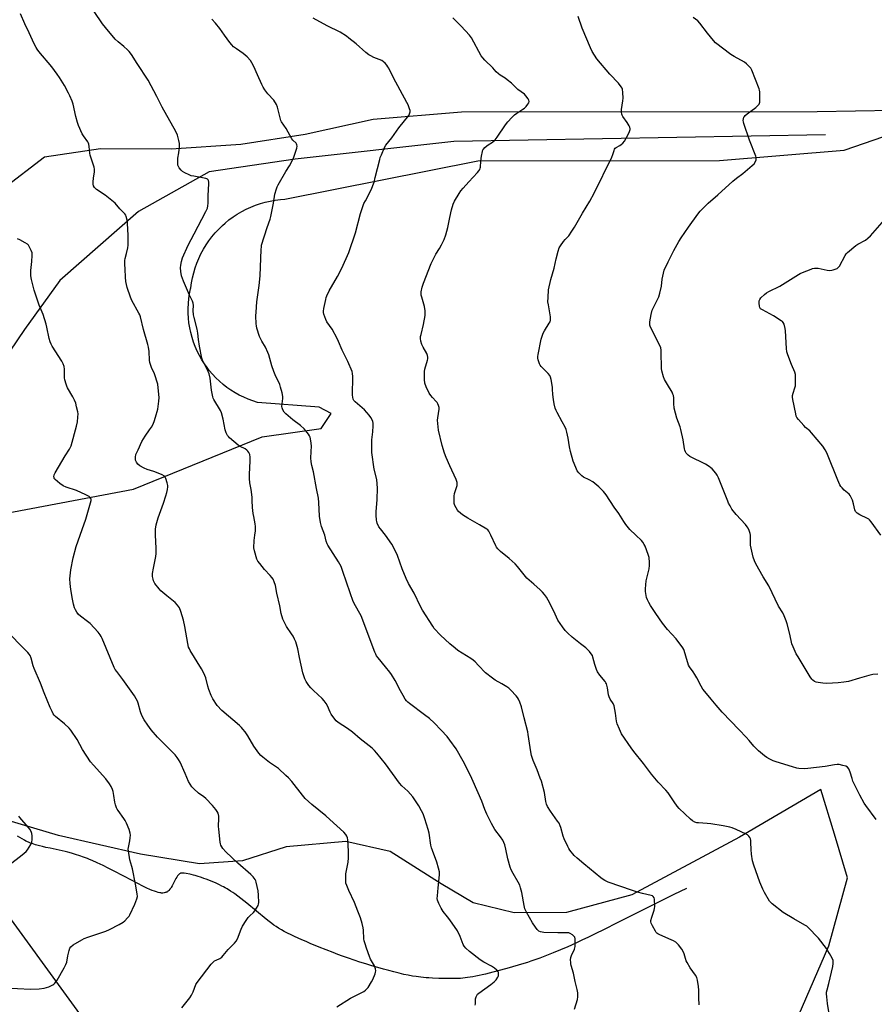
# Model space of a CAD drawing. Units: inches. Extents: x 1183769 to 1189769, y 533458 to 537458.
# Drawn here: x 1187764 to 1188233, y 533743 to 534283 of the extents above; entities that cross this region are included whole.
import ezdxf

# ---------------------------------------------------------------- set-up
doc = ezdxf.new("R2010")
doc.units = ezdxf.units.IN
doc.header["$MEASUREMENT"] = 0
for name, color, linetype in [('HYDRO-Single Line Stream', 4, 'Continuous'), ('NTRL-Farm Land', 3, 'Continuous'), ('Undefined', 1, 'Continuous')]:
    doc.layers.add(name, color=color, linetype=linetype)

msp = doc.modelspace()

# ---------------------------------------------------------------- linework, layer by layer
at = {"layer": 'HYDRO-Single Line Stream'}
for points in [[(1188206.12, 534219.68), (1188002.23, 534216.08), (1187915.13, 534206.35), (1187867.81, 534199.35), (1187829.04, 534177.63), (1187785.91, 534139.79), (1187766.47, 534112.99), (1187745.94, 534082.96)], [(1188129.81, 533806.27), (1188122.95, 533802.92), (1188115.28, 533799.11), (1188108.27, 533795.6), (1188092.22, 533787.51), (1188084.28, 533783.55), (1188080.14, 533781.51), (1188076.09, 533779.56), (1188072.41, 533777.81), (1188069.07, 533776.25), (1188064.69, 533774.27), (1188060.67, 533772.52), (1188056.71, 533770.87), (1188053.07, 533769.41), (1188049.46, 533768.05), (1188046.15, 533766.88), (1188044.38, 533766.27), (1188042.61, 533765.7), (1188039.34, 533764.7), (1188032.55, 533762.71), (1188027.84, 533761.37), (1188023.57, 533760.23), (1188021.59, 533759.72), (1188019.61, 533759.24), (1188017.65, 533758.78), (1188016.04, 533758.43), (1188014.16, 533758.05), (1188012.63, 533757.76), (1188011.15, 533757.51), (1188009.73, 533757.3), (1188008.37, 533757.13), (1188007.08, 533757.01), (1188005.82, 533756.93), (1188004.46, 533756.87), (1188003.01, 533756.82), (1188001.19, 533756.79), (1187997.66, 533756.79), (1187994.01, 533756.88), (1187990.38, 533757.03), (1187988.46, 533757.15), (1187986.92, 533757.26), (1187985.44, 533757.39), (1187984.03, 533757.53), (1187982.72, 533757.68), (1187981.51, 533757.85), (1187979.51, 533758.17), (1187977.08, 533758.63), (1187974.8, 533759.11), (1187972.1, 533759.73), (1187969.3, 533760.41), (1187966.42, 533761.16), (1187963.47, 533761.96), (1187960.48, 533762.81), (1187957.15, 533763.79), (1187953.84, 533764.81), (1187950.58, 533765.85), (1187947.39, 533766.9), (1187944.33, 533767.95), (1187941.13, 533769.08), (1187938.41, 533770.09), (1187935.91, 533771.06), (1187928.18, 533774.1), (1187923.33, 533776.07), (1187921.01, 533777.05), (1187918.68, 533778.06), (1187916.69, 533778.95), (1187914.73, 533779.86), (1187912.79, 533780.78), (1187910.91, 533781.72), (1187909.09, 533782.68), (1187907.63, 533783.49), (1187905.95, 533784.47), (1187904.63, 533785.29), (1187903.38, 533786.11), (1187902.21, 533786.94), (1187900.75, 533788.06), (1187899.12, 533789.37), (1187893.86, 533793.71), (1187888.48, 533798.18), (1187886.85, 533799.5), (1187885.21, 533800.81), (1187883.57, 533802.07), (1187881.98, 533803.24), (1187880.76, 533804.09), (1187879.61, 533804.84), (1187877.64, 533806.04), (1187876.61, 533806.64), (1187875.75, 533807.13), (1187874.86, 533807.59), (1187873.61, 533808.21), (1187871.37, 533809.24), (1187868.89, 533810.28), (1187867.59, 533810.8), (1187866.27, 533811.3), (1187864.94, 533811.78), (1187863.62, 533812.24), (1187861.33, 533812.96), (1187860.07, 533813.33), (1187859.16, 533813.57), (1187857.98, 533813.84), (1187857.15, 533814.01), (1187855.17, 533814.41), (1187854.1, 533814.59), (1187853.43, 533814.66), (1187853.13, 533814.68), (1187852.58, 533814.66), (1187852.36, 533814.63), (1187852.11, 533814.55), (1187851.87, 533814.44), (1187851.63, 533814.29), (1187851.39, 533814.11), (1187851.17, 533813.89), (1187850.94, 533813.65), (1187850.49, 533813.08), (1187850.06, 533812.42), (1187849.63, 533811.7), (1187849.2, 533810.91), (1187847.9, 533808.43), (1187847.45, 533807.62), (1187846.98, 533806.84), (1187846.74, 533806.47), (1187846.24, 533805.78), (1187845.73, 533805.17), (1187845.46, 533804.91), (1187845.18, 533804.67), (1187844.9, 533804.46), (1187844.61, 533804.28), (1187844.31, 533804.14), (1187844, 533804.03), (1187843.72, 533803.96), (1187843.07, 533803.83), (1187842.43, 533803.74), (1187842.17, 533803.72), (1187841.67, 533803.73), (1187841.4, 533803.76), (1187840.83, 533803.85), (1187839.91, 533804.06), (1187838.93, 533804.35), (1187837.92, 533804.7), (1187836.58, 533805.21), (1187835.32, 533805.75), (1187833.71, 533806.47), (1187831.45, 533807.56), (1187828.73, 533808.93), (1187825.52, 533810.6), (1187815.73, 533815.77), (1187812.49, 533817.44), (1187809.6, 533818.88), (1187806.45, 533820.38), (1187803.7, 533821.6), (1187802.23, 533822.22), (1187801.08, 533822.68), (1187799.95, 533823.1), (1187798.86, 533823.49), (1187796.82, 533824.16), (1187794.51, 533824.89), (1187792.23, 533825.58), (1187790.3, 533826.14), (1187788.85, 533826.51), (1187787.21, 533826.88), (1187780.61, 533828.27), (1187778.27, 533828.78), (1187776.27, 533829.25), (1187774.63, 533829.65), (1187772.43, 533830.26), (1187770.65, 533830.82), (1187769.82, 533831.11), (1187769.02, 533831.42), (1187767.79, 533831.95), (1187767.26, 533832.21), (1187766.41, 533832.68), (1187762.61, 533834.95)]]:
    msp.add_lwpolyline(points, dxfattribs=at)
at = {"layer": 'NTRL-Farm Land'}
for points in [[(1188243.76, 534233.02, 0), (1188201.59, 534232.43, 0), (1188006.44, 534232.13, 0), (1187957.89, 534228.12, 0), (1187920.59, 534219.92, 0), (1187885.27, 534214.4, 0), (1187847.02, 534211.84, 0), (1187808.28, 534211.97, 0), (1187777.38, 534207.42, 0), (1187754.52, 534189.85, 0), (1187738.25, 534164.41, 0), (1187714.58, 534126.24, 0), (1187690.94, 534095.68, 0), (1187651.62, 534066.4, 0), (1187614.06, 534051.57, 0), (1187561.02, 534027.49, 0), (1187535.25, 534020.22, 0), (1187483.61, 534006.51, 0), (1187423.44, 533985.6, 0), (1187331.53, 533953.12, 0), (1187293.73, 533927.59, 0), (1187171.08, 533888.16, 0)], [(1187677.85, 533997.42, 0), (1187826.27, 534025.34, 0), (1187896.98, 534054.03, 0), (1187929.35, 534058.57, 0), (1187934.77, 534066.89, 0), (1187928.17, 534070.35, 0), (1187894.35, 534072.91, 0), (1187891.79, 534073.72, 0), (1187889.27, 534074.66, 0), (1187886.81, 534075.72, 0), (1187884.4, 534076.91, 0), (1187882.06, 534078.22, 0), (1187879.78, 534079.64, 0), (1187877.59, 534081.18, 0), (1187875.47, 534082.83, 0), (1187873.44, 534084.59, 0), (1187871.51, 534086.45, 0), (1187869.67, 534088.4, 0), (1187867.93, 534090.45, 0), (1187866.3, 534092.58, 0), (1187865.24, 534094.1, 0), (1187863.8, 534096.36, 0), (1187862.48, 534098.7, 0), (1187861.28, 534101.1, 0), (1187860.2, 534103.55, 0), (1187859.25, 534106.06, 0), (1187858.43, 534108.62, 0), (1187857.74, 534111.21, 0), (1187857.19, 534113.84, 0), (1187856.76, 534116.49, 0), (1187856.48, 534119.16, 0), (1187856.33, 534121.84, 0), (1187856.32, 534124.52, 0), (1187856.44, 534127.2, 0), (1187856.7, 534129.87, 0), (1187857.1, 534132.52, 0), (1187857.64, 534135.15, 0), (1187857.79, 534135.8, 0), (1187858.17, 534138.57, 0), (1187858.69, 534141.32, 0), (1187859.35, 534144.03, 0), (1187860.15, 534146.71, 0), (1187861.08, 534149.35, 0), (1187862.15, 534151.93, 0), (1187863.35, 534154.46, 0), (1187864.67, 534156.92, 0), (1187866.12, 534159.31, 0), (1187867.69, 534161.62, 0), (1187869.38, 534163.85, 0), (1187871.17, 534165.99, 0), (1187873.08, 534168.04, 0), (1187875.08, 534169.99, 0), (1187876.54, 534171.28, 0), (1187878.71, 534173.05, 0), (1187880.96, 534174.7, 0), (1187883.3, 534176.24, 0), (1187885.71, 534177.65, 0), (1187888.19, 534178.94, 0), (1187890.74, 534180.1, 0), (1187893.34, 534181.13, 0), (1187895.98, 534182.03, 0), (1187898.67, 534182.79, 0), (1187901.4, 534183.4, 0), (1187904.15, 534183.89, 0), (1187906.93, 534184.23, 0), (1187909.44, 534184.41, 0), (1188015.42, 534205.37, 0), (1188148.05, 534205.65, 0), (1188216.47, 534211.3, 0), (1188259.92, 534226.35, 0)], [(1188187.47, 533727.5, 0), (1188208.03, 533774.84, 0), (1188218.36, 533812.06, 0), (1188211.05, 533836.1, 0), (1188203.62, 533860.51, 0), (1188159.03, 533834.44, 0), (1188099.84, 533802.78, 0), (1188064.01, 533793.09, 0), (1188035.33, 533792.95, 0), (1188012.79, 533798.42, 0), (1187995.17, 533808.78, 0), (1187967.29, 533826.52, 0), (1187942.79, 533832, 0), (1187910.18, 533829.17, 0), (1187886.12, 533821.41, 0), (1187862.58, 533819.78, 0), (1187830.24, 533825.03, 0), (1187785.17, 533835.24, 0), (1187742.55, 533847.89, 0)], [(1187753.32, 533797.03, 0), (1187831.34, 533689.91, 0)]]:
    msp.add_polyline3d(points, dxfattribs=at)
at = {"layer": 'Undefined'}
for points, elevation in [([(1187838.42, 534000), (1187838.33, 534003.41), (1187838.76, 534005.67), (1187839.81, 534009.59), (1187842.77, 534017.59), (1187844.06, 534021.75), (1187844.53, 534023.44), (1187844.89, 534025.13), (1187845.12, 534026.55), (1187845.15, 534027.4), (1187844.85, 534028.82), (1187844.1, 534031.08), (1187843.75, 534031.86), (1187843.24, 534032.49), (1187842.06, 534033.19), (1187838.91, 534034.55), (1187837.51, 534035.01), (1187833.75, 534036.02), (1187832.14, 534036.75), (1187829.84, 534038.12), (1187828.66, 534039), (1187827.88, 534040.06), (1187827.55, 534040.78), (1187827.42, 534041.29), (1187827.35, 534042.88), (1187827.68, 534044.25), (1187828.78, 534046.92), (1187830.94, 534051.47), (1187831.74, 534052.98), (1187832.65, 534054.46), (1187835.15, 534057.79), (1187836.13, 534059.27), (1187836.84, 534060.55), (1187837.63, 534062.49), (1187838.43, 534064.75), (1187839.7, 534069.3), (1187840.28, 534073.6), (1187840.4, 534075.62), (1187839.91, 534080.96), (1187839.59, 534083.01), (1187837.82, 534088.61), (1187836.25, 534092.05), (1187835.3, 534094.73), (1187835.11, 534096.16), (1187834.92, 534100.83), (1187834.62, 534103.31), (1187834.25, 534104.73), (1187831.74, 534112.91), (1187830.07, 534119.9), (1187829.75, 534120.91), (1187829.29, 534121.95), (1187825.48, 534128.84), (1187824.59, 534130.66), (1187822.89, 534135.98), (1187822.18, 534139.31), (1187821.89, 534141.55), (1187821.8, 534146.11), (1187821.58, 534148.8), (1187821.62, 534150.78), (1187821.76, 534151.89), (1187822.48, 534154.56), (1187823.12, 534157.7), (1187823.34, 534159.14), (1187823.42, 534160.61), (1187823.35, 534164.45), (1187823.06, 534171.21), (1187822.81, 534172.95), (1187822.34, 534174.94), (1187822.02, 534175.72), (1187821.51, 534176.42), (1187818.84, 534179.13), (1187816.32, 534182.15), (1187810.74, 534186.65), (1187805.97, 534189.8), (1187804.98, 534190.84), (1187804.38, 534191.81), (1187804.18, 534192.6), (1187804.19, 534194.01), (1187804.38, 534196.01), (1187804.88, 534199.4), (1187804.91, 534200.8), (1187804.7, 534201.93), (1187804.24, 534203.6), (1187802.82, 534207.46), (1187802.49, 534208.58), (1187802.32, 534209.73), (1187802.06, 534213.24), (1187801.83, 534214.64), (1187801.67, 534215.17), (1187801.27, 534215.92), (1187798.84, 534219.23), (1187798.21, 534220.23), (1187796.15, 534224.82), (1187795.59, 534226.45), (1187794.68, 534229.71), (1187793.14, 534236.62), (1187792.61, 534238.14), (1187791.43, 534241.05), (1187790.65, 534242.63), (1187788.35, 534246.8), (1187785.7, 534251.11), (1187784.41, 534253.06), (1187781.56, 534257.02), (1187774.39, 534265.51), (1187773.49, 534266.68), (1187772.89, 534267.65), (1187771.8, 534269.66), (1187769.06, 534275.6), (1187766.57, 534280.68), (1187764.3, 534286.12)], 382), ([(1187892.91, 534000), (1187893.28, 534002.45), (1187893.35, 534004.89), (1187893.13, 534006.31), (1187892.29, 534010.29), (1187892.02, 534012.05), (1187891.68, 534015.33), (1187891.53, 534019.18), (1187891.39, 534020.92), (1187890.89, 534025.18), (1187890.24, 534028.87), (1187890.02, 534031.26), (1187890, 534033.35), (1187890.41, 534040.79), (1187890.33, 534042.89), (1187890.12, 534044.35), (1187889.63, 534045.39), (1187889.1, 534046.09), (1187888.48, 534046.71), (1187887.52, 534047.36), (1187884.94, 534048.78), (1187883.83, 534049.49), (1187879.08, 534053.53), (1187878.44, 534054.15), (1187877.92, 534054.79), (1187877.15, 534056.19), (1187876.69, 534057.88), (1187875.55, 534063.73), (1187874.68, 534067.13), (1187874.03, 534068.46), (1187870.45, 534074.49), (1187870.06, 534075.26), (1187869.78, 534076.06), (1187869.08, 534079.68), (1187868.47, 534086.28), (1187867.9, 534088.68), (1187867.37, 534089.96), (1187864.67, 534094.99), (1187864.22, 534096.06), (1187863.9, 534097.17), (1187862.51, 534103.7), (1187861.97, 534107.39), (1187861.65, 534110.94), (1187861.34, 534113.11), (1187859.58, 534119.56), (1187859.26, 534120.99), (1187859.05, 534123.36), (1187859.23, 534126.01), (1187859.05, 534127.39), (1187858.66, 534128.44), (1187857.05, 534131.83), (1187853.68, 534139.38), (1187852.72, 534142.35), (1187852.33, 534144.69), (1187852.12, 534146.76), (1187852.22, 534148.23), (1187852.59, 534150.26), (1187853.28, 534152.18), (1187856.32, 534159.16), (1187859.54, 534165.47), (1187866.08, 534177.7), (1187866.59, 534178.75), (1187866.86, 534179.54), (1187867.17, 534180.86), (1187867.31, 534182.25), (1187867.38, 534186.26), (1187867.69, 534192.97), (1187867.67, 534193.83), (1187867.51, 534194.61), (1187867.27, 534195), (1187866.95, 534195.32), (1187866.53, 534195.57), (1187866, 534195.76), (1187859.36, 534196.96), (1187857.96, 534197.31), (1187856.87, 534197.73), (1187854.46, 534198.86), (1187853.2, 534199.58), (1187852.39, 534200.33), (1187851.39, 534201.67), (1187850.97, 534202.37), (1187850.7, 534203.14), (1187850.6, 534204.87), (1187850.72, 534206.94), (1187851.16, 534209.9), (1187851.52, 534213.17), (1187851.59, 534214.94), (1187851.27, 534216.65), (1187850.46, 534219.46), (1187849.46, 534221.55), (1187842.1, 534234.9), (1187839.2, 534240.77), (1187834.28, 534249.64), (1187828.25, 534258.8), (1187825.12, 534263.75), (1187823.97, 534265.39), (1187822.96, 534266.45), (1187821.03, 534268.25), (1187817.89, 534270.7), (1187816.2, 534272.28), (1187810.99, 534278.59), (1187809.38, 534280.67), (1187804.78, 534287.45)], 384), ([(1187931.32, 534000), (1187929.57, 534004.85), (1187929.03, 534007.09), (1187928.49, 534010.53), (1187928.13, 534017.99), (1187927.87, 534020.3), (1187926.68, 534025.75), (1187925.1, 534034.79), (1187924.14, 534038.36), (1187923.75, 534040.27), (1187923.68, 534042.56), (1187923.94, 534049.07), (1187923.64, 534051.9), (1187923.26, 534053.83), (1187922.92, 534054.59), (1187922.33, 534055.55), (1187921, 534057.4), (1187920.08, 534058.47), (1187917.96, 534060.25), (1187913.74, 534063.42), (1187909.99, 534066.57), (1187908.98, 534067.58), (1187908.25, 534068.8), (1187907.89, 534069.86), (1187907.82, 534070.73), (1187908.2, 534075.06), (1187908.2, 534076.17), (1187907.84, 534078.18), (1187907.09, 534081.3), (1187906.57, 534082.66), (1187904.13, 534087.99), (1187903.35, 534089.9), (1187902.3, 534093), (1187900.61, 534098.96), (1187900.13, 534100.34), (1187898.78, 534103.16), (1187896.77, 534106.53), (1187895.53, 534109.05), (1187894.03, 534113.66), (1187893.74, 534114.96), (1187893.62, 534116.05), (1187893.51, 534120.45), (1187893.59, 534122.51), (1187894.05, 534128.08), (1187895.34, 534137.12), (1187895.85, 534142.28), (1187896.39, 534156.79), (1187896.5, 534158.26), (1187896.66, 534159.1), (1187899.6, 534168.88), (1187901.31, 534173.49), (1187901.74, 534174.87), (1187903.09, 534182.29), (1187903.81, 534187.08), (1187904.73, 534190.15), (1187905.15, 534191.25), (1187905.66, 534192.27), (1187909.96, 534199.61), (1187911.93, 534202.74), (1187914.16, 534206.88), (1187914.77, 534208.51), (1187915.98, 534212.41), (1187916.15, 534213.52), (1187916.04, 534214.26), (1187915.86, 534214.73), (1187915.58, 534215.16), (1187913.79, 534216.83), (1187913.25, 534217.51), (1187910.03, 534223.22), (1187907.55, 534226.79), (1187907.2, 534227.57), (1187906.96, 534228.4), (1187905.4, 534234.82), (1187904.81, 534236.39), (1187903.26, 534238.7), (1187900.07, 534242.25), (1187898.47, 534244.37), (1187897.48, 534245.84), (1187896.67, 534247.43), (1187894.3, 534252.6), (1187892.31, 534257.3), (1187891.29, 534259.27), (1187890.47, 534260.44), (1187888.73, 534262.45), (1187887.69, 534263.5), (1187886.55, 534264.35), (1187882.78, 534266.85), (1187881.25, 534268.09), (1187880.22, 534269.04), (1187879.12, 534270.39), (1187876.19, 534274.38), (1187873.72, 534278.14), (1187871.29, 534281.08), (1187869.34, 534283.26)], 386), ([(1187964.6, 534000), (1187961.85, 534003.51), (1187961.01, 534004.71), (1187960.12, 534006.71), (1187959.89, 534007.49), (1187959.75, 534008.36), (1187959.57, 534011.03), (1187959.53, 534012.79), (1187960.02, 534019.69), (1187960.32, 534025.83), (1187959.81, 534030.59), (1187958.44, 534036.22), (1187957.1, 534045.37), (1187957.09, 534052.46), (1187957.63, 534056.71), (1187957.86, 534060.1), (1187957.83, 534061.5), (1187957.67, 534062.36), (1187957.3, 534063.39), (1187956.67, 534064.55), (1187955.69, 534065.91), (1187954.47, 534067.42), (1187953.03, 534068.82), (1187947.91, 534073.27), (1187947.34, 534073.93), (1187946.95, 534074.66), (1187946.65, 534075.75), (1187946.58, 534076.92), (1187946.73, 534087.16), (1187946.56, 534088.76), (1187946.31, 534089.82), (1187943.89, 534095.41), (1187940.77, 534101.66), (1187938.79, 534106.33), (1187938.03, 534107.93), (1187935.31, 534113.1), (1187932.53, 534117.13), (1187931.82, 534118.37), (1187930.81, 534121.36), (1187930.63, 534122.19), (1187930.62, 534123.03), (1187930.83, 534124.45), (1187931.82, 534129.29), (1187932.12, 534130.41), (1187932.53, 534131.48), (1187933.78, 534134.11), (1187938.27, 534141.97), (1187940.68, 534146.53), (1187944.54, 534155.16), (1187948.19, 534166.03), (1187950.99, 534176.54), (1187952.41, 534180.93), (1187952.83, 534182), (1187953.58, 534183.56), (1187956.79, 534189.59), (1187958.35, 534193.75), (1187959.06, 534196.3), (1187961.45, 534206.1), (1187961.8, 534207.23), (1187962.45, 534208.84), (1187964.18, 534212.84), (1187964.88, 534214.09), (1187968.19, 534218.04), (1187972.05, 534223.63), (1187977.37, 534230.35), (1187977.87, 534231.33), (1187978.14, 534232.34), (1187978.11, 534233.15), (1187977.89, 534233.98), (1187977.06, 534236.18), (1187976.45, 534237.53), (1187969.01, 534250.99), (1187966.47, 534256.25), (1187966.02, 534257), (1187965.32, 534257.93), (1187964.38, 534259.03), (1187963.57, 534259.83), (1187962.6, 534260.42), (1187958.3, 534262.18), (1187956.51, 534263.02), (1187955.53, 534263.6), (1187953.93, 534264.86), (1187948.5, 534269.57), (1187944.59, 534272.83), (1187943.15, 534273.85), (1187939.71, 534276.01), (1187932.58, 534279.6), (1187924.89, 534283.81)], 388), ([(1188000, 534174.45), (1188000.8, 534178.61), (1188001.74, 534181.68), (1188002.54, 534183.26), (1188005.13, 534187.61), (1188006.07, 534188.98), (1188007.25, 534190.46), (1188010.31, 534193.93), (1188015.22, 534199.11), (1188015.96, 534200.02), (1188016.35, 534200.74), (1188016.64, 534201.49), (1188016.76, 534202.03), (1188016.9, 534205.21), (1188017.37, 534208.07), (1188017.87, 534210.62), (1188018.13, 534211.42), (1188018.39, 534211.92), (1188019.14, 534212.79), (1188020.23, 534213.78), (1188020.92, 534214.29), (1188023.31, 534215.71), (1188024.89, 534217.07), (1188025.97, 534218.45), (1188030.59, 534225.24), (1188031.87, 534226.84), (1188034.05, 534229.27), (1188035.54, 534230.71), (1188036.7, 534231.56), (1188040.12, 534233.74), (1188041.03, 534234.44), (1188041.8, 534235.28), (1188042.83, 534236.64), (1188043.25, 534237.34), (1188043.46, 534238.04), (1188043.28, 534238.76), (1188042.88, 534239.49), (1188041.73, 534241.16), (1188040.95, 534242.01), (1188037.37, 534244.62), (1188033.88, 534247.98), (1188031.53, 534249.97), (1188030.37, 534250.79), (1188027.6, 534252.44), (1188026.69, 534253.13), (1188025.46, 534254.32), (1188023.49, 534256.47), (1188019.22, 534260.65), (1188018.08, 534261.96), (1188017.24, 534263.15), (1188011.8, 534272.86), (1188010.85, 534274.32), (1188006.24, 534279.33), (1188001.65, 534283.93)], 390), ([(1188102.14, 534000), (1188098.78, 534003.22), (1188096.67, 534005.87), (1188095.51, 534007.5), (1188092.65, 534011.99), (1188090.12, 534015.43), (1188085.72, 534022.15), (1188084.28, 534023.98), (1188081.79, 534026.54), (1188079.62, 534028.47), (1188078.48, 534029.38), (1188076.53, 534030.5), (1188073.38, 534031.94), (1188072.42, 534032.58), (1188070.77, 534034.21), (1188069.94, 534035.37), (1188069.11, 534037.2), (1188067.69, 534040.66), (1188066.2, 534045.95), (1188065.6, 534048.47), (1188064.96, 534053.26), (1188064.19, 534056.61), (1188063.8, 534057.99), (1188063.21, 534059.26), (1188061.55, 534062.22), (1188058.8, 534067.43), (1188058.31, 534068.5), (1188057.87, 534069.84), (1188057.26, 534072.22), (1188056.85, 534074.45), (1188056.46, 534077.33), (1188056.37, 534080.22), (1188056.27, 534081.37), (1188055.54, 534085.41), (1188055.19, 534086.81), (1188054.85, 534087.59), (1188053.97, 534088.72), (1188051.97, 534090.87), (1188050.07, 534092.68), (1188049.52, 534093.33), (1188049.13, 534094.09), (1188048.74, 534095.19), (1188048.43, 534096.32), (1188048.3, 534097.17), (1188048.35, 534098.04), (1188048.54, 534099.2), (1188050.19, 534107.64), (1188050.64, 534109.34), (1188051.25, 534110.96), (1188051.85, 534112.26), (1188054.58, 534116.47), (1188054.97, 534117.21), (1188055.2, 534117.97), (1188055.26, 534118.69), (1188055.17, 534119.8), (1188054.05, 534126.42), (1188053.83, 534128.15), (1188053.86, 534130.5), (1188054.1, 534134.61), (1188055.37, 534140.41), (1188057.32, 534146.64), (1188058.29, 534151.65), (1188059.47, 534155.96), (1188060.02, 534157.65), (1188060.71, 534158.9), (1188062.36, 534161.21), (1188063.26, 534162.31), (1188065.26, 534164.4), (1188066.97, 534166.84), (1188068.42, 534169.1), (1188072.88, 534176.67), (1188076.91, 534183.31), (1188079.25, 534187.78), (1188088.83, 534207.39), (1188089.53, 534209.01), (1188090.12, 534211.21), (1188090.44, 534211.95), (1188090.8, 534212.37), (1188091.25, 534212.72), (1188093.26, 534213.92), (1188093.99, 534214.44), (1188094.85, 534215.24), (1188095.84, 534216.33), (1188096.79, 534217.81), (1188098.38, 534220.97), (1188098.83, 534222.03), (1188098.96, 534222.56), (1188098.96, 534223.08), (1188098.72, 534223.86), (1188098.37, 534224.63), (1188097.35, 534226.4), (1188094.89, 534229.79), (1188094.5, 534230.56), (1188094.35, 534231.1), (1188094.23, 534232.23), (1188094.23, 534233.67), (1188094.99, 534238.31), (1188095.13, 534239.76), (1188094.96, 534242.9), (1188094.68, 534244.85), (1188094.48, 534245.38), (1188094.03, 534246.12), (1188092.61, 534248), (1188087.79, 534252.99), (1188080.73, 534261.51), (1188079.35, 534263.37), (1188078.08, 534265.51), (1188077.22, 534267.42), (1188072.68, 534278.32), (1188070.39, 534284.62)], 392), ([(1188165.03, 534000), (1188164.82, 534000.94), (1188164.26, 534002.67), (1188163.71, 534003.99), (1188163.27, 534004.73), (1188162.34, 534005.85), (1188157.18, 534011.47), (1188154.86, 534014.4), (1188153.77, 534016.09), (1188152.96, 534017.63), (1188152.49, 534018.69), (1188147.51, 534031.48), (1188146.75, 534032.97), (1188145.99, 534034.11), (1188143.89, 534036.48), (1188143.27, 534037.08), (1188142.41, 534037.73), (1188140.26, 534038.99), (1188131.76, 534043.26), (1188130.82, 534043.9), (1188130.2, 534044.47), (1188129.7, 534045.14), (1188129.3, 534045.88), (1188128.96, 534046.65), (1188128.73, 534047.48), (1188128.07, 534052.36), (1188126.85, 534057.97), (1188126.36, 534059.58), (1188124.65, 534064.35), (1188123.19, 534069.78), (1188122.88, 534072.37), (1188122.92, 534075.34), (1188122.76, 534076.67), (1188122.47, 534077.45), (1188121.95, 534078.45), (1188119.37, 534082.7), (1188117.84, 534085.51), (1188117.32, 534086.88), (1188116.43, 534090.32), (1188116.19, 534091.48), (1188116.1, 534092.35), (1188116.06, 534099.67), (1188115.96, 534101.66), (1188115.79, 534102.77), (1188115.25, 534104.11), (1188110.17, 534114.14), (1188109.77, 534115.22), (1188109.69, 534116.05), (1188109.82, 534117.18), (1188110.54, 534121.2), (1188111.04, 534123.46), (1188111.7, 534124.99), (1188114.63, 534130.89), (1188115.32, 534132.84), (1188116.22, 534136.61), (1188116.6, 534140.51), (1188117.22, 534143.9), (1188117.67, 534145.56), (1188119.77, 534150.07), (1188122.97, 534156.31), (1188125.77, 534161.25), (1188127.02, 534163.28), (1188130.95, 534169.15), (1188136.18, 534176.25), (1188137.48, 534177.82), (1188140.29, 534180.79), (1188141.72, 534182.16), (1188147.1, 534186.72), (1188155.35, 534194.29), (1188157.31, 534195.9), (1188160.87, 534198.48), (1188166.02, 534202.86), (1188167.05, 534203.89), (1188167.77, 534205.13), (1188168.08, 534205.93), (1188168.2, 534206.47), (1188168.17, 534207.28), (1188167.99, 534208.09), (1188164.55, 534216.84), (1188161.34, 534225.99), (1188161.11, 534226.81), (1188161.04, 534227.65), (1188161.18, 534228.51), (1188161.45, 534229.33), (1188161.73, 534229.83), (1188162.09, 534230.26), (1188163.22, 534231.2), (1188168.01, 534234.76), (1188169.08, 534235.75), (1188169.76, 534236.63), (1188169.97, 534237.14), (1188170.07, 534237.69), (1188170.14, 534239.45), (1188170.11, 534243.33), (1188170.01, 534244.2), (1188169.78, 534245.04), (1188165.69, 534255.18), (1188165.18, 534256.22), (1188164.48, 534257.12), (1188162.81, 534258.7), (1188161.68, 534259.57), (1188156, 534262.69), (1188154.24, 534263.79), (1188145.87, 534270.19), (1188144.69, 534271.45), (1188141.42, 534275.47), (1188137.29, 534280.95), (1188136.07, 534282.21), (1188133.51, 534284.13)], 394), ([(1188000, 534038.04), (1187997.92, 534042.64), (1187997.04, 534045.08), (1187995.81, 534049.27), (1187993.8, 534057.75), (1187993.31, 534061.43), (1187993.19, 534063.14), (1187993.32, 534064.54), (1187994.03, 534069.25), (1187994.04, 534070.07), (1187993.8, 534071.13), (1187993.4, 534072.16), (1187993, 534072.87), (1187992.51, 534073.45), (1187990.43, 534075.53), (1187989.56, 534076.66), (1187988.61, 534078.07), (1187986.9, 534081.49), (1187986.17, 534083.39), (1187986, 534085.41), (1187985.97, 534088.34), (1187986.04, 534089.8), (1187986.32, 534091.22), (1187987.67, 534096.04), (1187987.81, 534096.9), (1187987.8, 534097.69), (1187987.64, 534098.74), (1187987.28, 534099.77), (1187985.3, 534103.28), (1187984.68, 534104.61), (1187984.06, 534106.59), (1187983.88, 534108), (1187983.95, 534109.09), (1187984.14, 534110.19), (1187985.53, 534115.63), (1187986.34, 534120.6), (1187986.5, 534122.07), (1187986.43, 534123.21), (1187986, 534125.47), (1187984.52, 534130.61), (1187984.27, 534131.76), (1187984.22, 534132.63), (1187984.28, 534133.5), (1187984.69, 534136.11), (1187985.44, 534138.28), (1187989.7, 534149.15), (1187992.3, 534154.2), (1187994.27, 534157.33), (1187995.45, 534159.36), (1187996.82, 534162.38), (1187997.73, 534164.82), (1187998.92, 534168.96), (1188000, 534174.45)], 390), ([(1188236.5, 534000), (1188231.35, 534007.34), (1188230.42, 534008.47), (1188229.98, 534008.84), (1188229.23, 534009.26), (1188224.97, 534011.23), (1188223.49, 534012.2), (1188222.71, 534013), (1188222.31, 534014.05), (1188221.65, 534017.25), (1188220.94, 534019.22), (1188220.13, 534021.13), (1188219.69, 534021.88), (1188219.12, 534022.52), (1188216.47, 534024.82), (1188215.31, 534025.97), (1188214.65, 534026.81), (1188214.09, 534027.76), (1188212.88, 534030.3), (1188207.37, 534044.29), (1188206.76, 534045.64), (1188206.02, 534046.92), (1188204.66, 534048.86), (1188198.57, 534056.16), (1188197.54, 534057.23), (1188195.3, 534059.2), (1188194.25, 534060.23), (1188191.3, 534063.47), (1188190.47, 534064.63), (1188190.17, 534065.44), (1188189.89, 534066.58), (1188188.31, 534074.43), (1188188.1, 534075.88), (1188188.13, 534076.71), (1188188.4, 534078.03), (1188189.41, 534080.95), (1188189.68, 534082.06), (1188189.76, 534083.24), (1188189.77, 534085.94), (1188189.68, 534088.32), (1188189.37, 534089.43), (1188187.5, 534093.73), (1188185.43, 534099.01), (1188184.89, 534100.69), (1188184.71, 534102.43), (1188184.27, 534112.11), (1188184.05, 534113.55), (1188183.48, 534115.81), (1188183.01, 534116.81), (1188182.63, 534117.22), (1188181.93, 534117.73), (1188177.56, 534120.36), (1188171.52, 534123.66), (1188170.57, 534124.3), (1188170.11, 534124.93), (1188169.91, 534125.71), (1188169.8, 534127.44), (1188169.86, 534128.57), (1188170.11, 534129.35), (1188170.78, 534130.26), (1188172.64, 534132.16), (1188173.77, 534133.08), (1188175.06, 534133.79), (1188181.17, 534136.74), (1188191.32, 534143.05), (1188192.34, 534143.63), (1188193.65, 534144.22), (1188198.26, 534146.05), (1188199.09, 534146.3), (1188200.23, 534146.49), (1188201.39, 534146.55), (1188202.25, 534146.49), (1188207.11, 534145.52), (1188208.54, 534145.36), (1188209.65, 534145.44), (1188210.47, 534145.6), (1188211.52, 534145.96), (1188212.52, 534146.42), (1188213.32, 534147.03), (1188213.83, 534147.66), (1188217, 534153.53), (1188217.63, 534154.49), (1188218.22, 534155.11), (1188222.92, 534159.03), (1188223.89, 534159.65), (1188228.19, 534162), (1188229.5, 534163.01), (1188230.94, 534164.33), (1188239.94, 534174.58)], 396), ([(1187797.08, 534000), (1187798.19, 534003.15), (1187800.07, 534008.93), (1187802.78, 534017.75), (1187803.05, 534019.17), (1187802.99, 534019.7), (1187802.81, 534020.21), (1187802.38, 534020.9), (1187801.98, 534021.28), (1187801.23, 534021.74), (1187800.15, 534022.26), (1187794.94, 534024.6), (1187789.37, 534026.4), (1187787.74, 534027.1), (1187785.83, 534028.51), (1187783.3, 534030.58), (1187782.81, 534031.23), (1187782.68, 534031.68), (1187782.63, 534032.16), (1187782.81, 534033.17), (1187783.31, 534034.23), (1187788.82, 534043.58), (1187791.18, 534047.34), (1187791.73, 534048.37), (1187792.03, 534049.18), (1187795.05, 534059.94), (1187795.58, 534062.22), (1187795.84, 534064.84), (1187795.88, 534066.59), (1187795.72, 534067.71), (1187795.1, 534070.5), (1187794.59, 534072.43), (1187793.84, 534074.21), (1187792.97, 534075.94), (1187790.15, 534080.86), (1187789.65, 534081.91), (1187789.26, 534083.01), (1187788.62, 534085.28), (1187788.4, 534086.43), (1187788.44, 534091.24), (1187788.19, 534092.69), (1187787.75, 534094.08), (1187786.9, 534095.61), (1187781.67, 534103.78), (1187781.12, 534104.8), (1187780.58, 534106.14), (1187780, 534108.07), (1187778.82, 534114.13), (1187778.38, 534115.83), (1187776.64, 534121.08), (1187774.54, 534126.27), (1187771.84, 534134.51), (1187770.33, 534140.44), (1187770.03, 534142.45), (1187769.95, 534143.91), (1187769.99, 534145.36), (1187770.5, 534150.25), (1187770.71, 534153.54), (1187770.59, 534154.99), (1187770.11, 534156.34), (1187769.29, 534158.17), (1187768.68, 534159.11), (1187768.03, 534159.67), (1187766.78, 534160.45), (1187763.93, 534162.09), (1187762.6, 534162.7)], 380), ([(1188022.53, 534000), (1188021.3, 534002.27), (1188020.76, 534002.94), (1188020.32, 534003.31), (1188016.26, 534005.79), (1188009.87, 534009.41), (1188006.89, 534011.29), (1188005.76, 534012.15), (1188004.76, 534013.1), (1188004.23, 534013.77), (1188003.44, 534015), (1188002.75, 534016.28), (1188002.43, 534017.38), (1188002.31, 534019.16), (1188002.29, 534021.55), (1188002.53, 534022.97), (1188003.91, 534027.36), (1188004.05, 534028.19), (1188004, 534028.97), (1188003.42, 534030.59), (1188000, 534038.04)], 390), ([(1187852.79, 533740.75), (1187857.21, 533746.23), (1187858.23, 533747.65), (1187859.09, 533749.5), (1187860.6, 533753.48), (1187861.29, 533754.71), (1187868.93, 533764.63), (1187870.03, 533765.89), (1187870.85, 533766.6), (1187871.6, 533766.99), (1187873.71, 533767.86), (1187874.71, 533768.54), (1187875.5, 533769.38), (1187878.26, 533772.75), (1187881.7, 533776.29), (1187882.64, 533777.38), (1187883.33, 533778.67), (1187885.34, 533783.98), (1187886.1, 533785.56), (1187888.16, 533788.68), (1187889.33, 533790.3), (1187890.11, 533791.14), (1187892.24, 533793.1), (1187892.96, 533793.98), (1187894.67, 533796.89), (1187894.98, 533797.66), (1187895.13, 533798.54), (1187894.99, 533802.63), (1187894.78, 533804.96), (1187893.71, 533809.62), (1187893.43, 533810.46), (1187893.03, 533811.23), (1187891.97, 533812.65), (1187890.78, 533813.97), (1187883.64, 533820.19), (1187876.98, 533826.42), (1187875.39, 533828.14), (1187874.79, 533829.04), (1187874.29, 533829.99), (1187874.02, 533830.77), (1187873.86, 533831.64), (1187873.12, 533838.78), (1187873.06, 533840.27), (1187873.16, 533844.74), (1187873.12, 533845.92), (1187872.78, 533847.52), (1187872.31, 533848.51), (1187871.46, 533849.65), (1187869.61, 533851.84), (1187865.97, 533855.53), (1187864.83, 533856.47), (1187861.94, 533858.57), (1187859.35, 533860.89), (1187858.35, 533861.94), (1187857.34, 533863.38), (1187856.44, 533864.89), (1187854.62, 533869.36), (1187851.87, 533875.47), (1187851.1, 533877.04), (1187850.36, 533878.18), (1187849.25, 533879.48), (1187845.17, 533883.61), (1187839.41, 533889.19), (1187836.05, 533893.19), (1187834.11, 533895.8), (1187832.22, 533898.8), (1187830.93, 533901.13), (1187830.24, 533903.17), (1187828.95, 533907.98), (1187828.47, 533909.06), (1187827.74, 533910.37), (1187826.79, 533911.85), (1187820.48, 533920.9), (1187817.08, 533925.26), (1187816.24, 533926.42), (1187815.65, 533927.41), (1187809.05, 533943.36), (1187808.56, 533944.45), (1187808.01, 533945.43), (1187806.94, 533946.8), (1187802.57, 533951.55), (1187801.1, 533952.79), (1187797.14, 533955.7), (1187796.06, 533956.64), (1187795.23, 533957.75), (1187794.38, 533959.19), (1187793.95, 533960.25), (1187793.45, 533962.27), (1187792.89, 533964.89), (1187791.89, 533970.29), (1187791.52, 533973.48), (1187791.44, 533976.12), (1187791.96, 533981.14), (1187793.22, 533987.65), (1187794.9, 533993.94), (1187797.08, 534000)], 380), ([(1187937.97, 533741.25), (1187945.51, 533746.12), (1187952.03, 533749.31), (1187952.78, 533749.76), (1187953.7, 533750.49), (1187955.12, 533751.98), (1187957.03, 533754.96), (1187957.64, 533756.27), (1187958.94, 533759.47), (1187959.21, 533760.27), (1187959.34, 533761.08), (1187959.18, 533762.13), (1187958.61, 533763.7), (1187956.45, 533767.52), (1187955.85, 533768.84), (1187954.18, 533773.49), (1187953.43, 533775.93), (1187952.98, 533777.56), (1187952.77, 533778.68), (1187952.56, 533783.33), (1187952.41, 533784.72), (1187951.84, 533786.99), (1187950.94, 533790.07), (1187949.54, 533793.77), (1187947.57, 533798.62), (1187944.49, 533805.12), (1187943.37, 533807.83), (1187942.94, 533809.21), (1187942.82, 533811.2), (1187942.93, 533814.35), (1187944.18, 533820.59), (1187944.38, 533823.07), (1187944.26, 533826.79), (1187943.92, 533832.86), (1187943.77, 533834), (1187943.43, 533834.98), (1187942.88, 533835.85), (1187941.74, 533837.07), (1187934.15, 533844.07), (1187931.93, 533846.01), (1187924.14, 533852.27), (1187920.58, 533855.67), (1187919.03, 533857.39), (1187913.14, 533864.97), (1187911.44, 533866.86), (1187909.99, 533868.27), (1187905.92, 533871.98), (1187901.05, 533875.37), (1187897.29, 533878.2), (1187896.19, 533879.16), (1187895.11, 533880.5), (1187892.44, 533884.27), (1187889.03, 533890.03), (1187887.61, 533892.15), (1187886.36, 533893.72), (1187885.58, 533894.57), (1187884.48, 533895.58), (1187874.82, 533903.88), (1187872.31, 533906.71), (1187869.91, 533910.26), (1187868.94, 533912.03), (1187867.7, 533915.36), (1187867.08, 533917.32), (1187865.99, 533921.75), (1187864.92, 533924.41), (1187863.64, 533926.73), (1187857.47, 533936.72), (1187856.96, 533937.67), (1187856.56, 533938.63), (1187856.07, 533940.62), (1187854.5, 533949.88), (1187853.76, 533953.47), (1187852.28, 533958.26), (1187851.53, 533960.17), (1187850.51, 533961.63), (1187849.13, 533963.19), (1187844.54, 533966.72), (1187841.37, 533969.45), (1187840.43, 533970.55), (1187838.11, 533973.54), (1187837.62, 533974.25), (1187837.25, 533975.02), (1187837.02, 533975.86), (1187836.77, 533977.31), (1187836.69, 533978.19), (1187836.72, 533979.07), (1187837.2, 533981.98), (1187838.5, 533988.31), (1187838.69, 533990.02), (1187838.71, 533992.86), (1187838.42, 534000)], 382), ([(1188000, 533789.06), (1187998.76, 533790.75), (1187996.35, 533793.62), (1187995.7, 533794.49), (1187995.13, 533795.52), (1187993.98, 533797.95), (1187993.21, 533799.86), (1187993.09, 533800.71), (1187993.13, 533802.16), (1187993.49, 533806.54), (1187994.32, 533813.67), (1187994.36, 533814.55), (1187994.28, 533815.42), (1187993.82, 533817.38), (1187992.88, 533820.74), (1187990.37, 533827.11), (1187989.89, 533828.52), (1187989.61, 533829.94), (1187988.63, 533836.53), (1187988.16, 533838.51), (1187986.32, 533844.4), (1187985.33, 533847.11), (1187984.5, 533848.91), (1187983, 533851.64), (1187979.58, 533856.53), (1187976.94, 533859.57), (1187973.65, 533862.51), (1187972.25, 533863.97), (1187964.61, 533874.67), (1187959.95, 533880.55), (1187958.56, 533882), (1187957.27, 533883.14), (1187950.66, 533888.37), (1187946.5, 533891.91), (1187943.72, 533893.94), (1187938.67, 533897.35), (1187937.56, 533898.28), (1187936.25, 533899.9), (1187934.86, 533901.86), (1187934.31, 533902.91), (1187932.75, 533906.47), (1187932, 533907.71), (1187931, 533909.15), (1187929.83, 533910.44), (1187925.14, 533914.79), (1187923.7, 533916.23), (1187922.57, 533917.55), (1187921.09, 533919.75), (1187920.34, 533921.29), (1187919.33, 533924.55), (1187917.37, 533932.98), (1187916.49, 533937.68), (1187915.39, 533941.47), (1187914.7, 533943.06), (1187913.92, 533944.6), (1187913.1, 533945.92), (1187910.31, 533949.93), (1187908.93, 533952.44), (1187908.27, 533954.05), (1187907.39, 533957.19), (1187906.59, 533961.26), (1187904.97, 533968.33), (1187904.18, 533972.53), (1187903.6, 533974.39), (1187902.91, 533975.91), (1187902.33, 533976.85), (1187901.41, 533977.94), (1187898.27, 533981.3), (1187895.58, 533984.48), (1187894.52, 533985.9), (1187894.03, 533986.94), (1187892.72, 533991.41), (1187892.39, 533993.11), (1187892.51, 533997.21), (1187892.67, 533998.7), (1187892.91, 534000)], 384), ([(1188000, 533887.68), (1187998.46, 533889.58), (1187995.28, 533893.05), (1187991.31, 533897.11), (1187988.85, 533899.44), (1187986.14, 533901.59), (1187977.87, 533907.68), (1187976.97, 533908.43), (1187976.19, 533909.26), (1187975.5, 533910.18), (1187974.33, 533912.16), (1187972.91, 533914.67), (1187969.93, 533920.33), (1187967.91, 533923.63), (1187967.05, 533924.83), (1187964.68, 533927.81), (1187960.55, 533932.78), (1187959.75, 533933.92), (1187959.25, 533934.84), (1187958.8, 533935.91), (1187951.25, 533955.75), (1187950.6, 533957.03), (1187948.1, 533961.24), (1187946.97, 533963.61), (1187945.23, 533968.36), (1187941.26, 533980.18), (1187940.22, 533982.83), (1187939.62, 533984.13), (1187938.9, 533985.36), (1187932.93, 533994.63), (1187932.58, 533995.4), (1187932.13, 533996.74), (1187931.32, 534000)], 386), ([(1188000, 533940.51), (1187994.81, 533945.19), (1187991.42, 533948.91), (1187990.59, 533950.06), (1187984.95, 533958.86), (1187983.85, 533960.96), (1187980.36, 533968.18), (1187977.34, 533973.63), (1187975.95, 533976.28), (1187973.83, 533981.64), (1187971.16, 533988.9), (1187969.08, 533993.43), (1187968.07, 533995.21), (1187964.6, 534000)], 388), ([(1188208.9, 533732.92), (1188207.24, 533743.17), (1188206.86, 533746.69), (1188206.75, 533748.45), (1188206.81, 533749.31), (1188207.07, 533750.71), (1188208.03, 533754.16), (1188210.27, 533763.44), (1188210.45, 533765.1), (1188210.44, 533765.91), (1188210.34, 533766.7), (1188209.81, 533768), (1188208.43, 533770.51), (1188207.56, 533771.99), (1188206.69, 533773.21), (1188202.29, 533778.9), (1188196.57, 533784.98), (1188195.89, 533785.54), (1188194.9, 533786.17), (1188188.73, 533789.54), (1188183.01, 533793.02), (1188176.89, 533797.83), (1188176.04, 533798.65), (1188175.52, 533799.34), (1188172.68, 533804.06), (1188171.74, 533805.84), (1188170.17, 533809.78), (1188166.78, 533819.05), (1188166.2, 533821.32), (1188165.5, 533825.05), (1188165.31, 533827.64), (1188165.28, 533831.43), (1188165.2, 533832.58), (1188164.97, 533833.4), (1188164.62, 533834.17), (1188164.19, 533834.88), (1188163.83, 533835.3), (1188163.38, 533835.64), (1188162.61, 533836.07), (1188157.07, 533838.62), (1188155.03, 533839.52), (1188153.7, 533839.95), (1188150.02, 533840.67), (1188143.25, 533841.75), (1188141.22, 533841.95), (1188136.56, 533842.16), (1188135.47, 533842.33), (1188134.48, 533842.65), (1188133.19, 533843.36), (1188132.02, 533844.24), (1188125.86, 533850.08), (1188124.68, 533851.35), (1188123.03, 533853.72), (1188119.81, 533858.69), (1188118.48, 533860.22), (1188114.42, 533864.47), (1188110.76, 533869.01), (1188106.26, 533874.8), (1188100.89, 533881.37), (1188099.49, 533883.36), (1188094.27, 533891.16), (1188093.12, 533893.59), (1188091.87, 533896.62), (1188091.55, 533898.06), (1188090.95, 533902.48), (1188090.12, 533906.39), (1188089.59, 533907.68), (1188088.06, 533910.07), (1188087.41, 533911.34), (1188087.12, 533912.48), (1188086.53, 533916.29), (1188085.88, 533918.54), (1188085.64, 533919.07), (1188085.16, 533919.81), (1188082.27, 533923.25), (1188081.06, 533925.02), (1188080.51, 533926.36), (1188079.61, 533929.16), (1188078.54, 533933.22), (1188078.22, 533934.01), (1188077.64, 533934.95), (1188076.58, 533936.25), (1188074.62, 533938.24), (1188071.73, 533940.54), (1188067.07, 533944.04), (1188064.72, 533946.23), (1188063.3, 533947.69), (1188061.73, 533949.83), (1188059.27, 533953.49), (1188056.98, 533958.37), (1188053.9, 533964.5), (1188053.05, 533966), (1188051.98, 533967.53), (1188050.83, 533968.86), (1188049.61, 533970.13), (1188045.99, 533973.15), (1188042.28, 533976.54), (1188040.75, 533978.35), (1188037.18, 533982.83), (1188035.8, 533984.3), (1188032.58, 533987.34), (1188027.84, 533991.09), (1188026.37, 533992.53), (1188025.64, 533993.46), (1188025.2, 533994.2), (1188022.53, 534000)], 390), ([(1188234, 533844.02), (1188228.25, 533851.67), (1188227.39, 533853.11), (1188225.09, 533857.51), (1188221.26, 533865.16), (1188220.76, 533866.51), (1188219.8, 533870.11), (1188218.94, 533871.93), (1188218.27, 533872.78), (1188217.32, 533873.27), (1188215.69, 533873.75), (1188213.75, 533874.2), (1188212.64, 533874.26), (1188211.2, 533874.09), (1188205.95, 533873.22), (1188196.46, 533872.09), (1188194.42, 533871.96), (1188191.6, 533872.04), (1188190.48, 533872.24), (1188188, 533872.94), (1188179.17, 533875.72), (1188177.54, 533876.31), (1188175.69, 533877.14), (1188173.93, 533878.16), (1188172.74, 533878.98), (1188169.35, 533881.78), (1188168.07, 533882.96), (1188166.93, 533884.23), (1188164.25, 533887.51), (1188162.67, 533889.24), (1188158.88, 533893.3), (1188149.47, 533902.96), (1188146.14, 533906.89), (1188143.49, 533910.18), (1188139.92, 533914.26), (1188138.93, 533915.59), (1188137.88, 533917.21), (1188135.54, 533921.8), (1188134.53, 533923.56), (1188133.59, 533925.03), (1188131.61, 533927.76), (1188131.04, 533928.73), (1188130.53, 533930.04), (1188129.96, 533932.48), (1188129.15, 533935.04), (1188128.34, 533937.29), (1188127.8, 533938.33), (1188124.3, 533943.12), (1188119.48, 533948.3), (1188116.76, 533951.78), (1188113.1, 533957.05), (1188110.14, 533961.53), (1188109.24, 533963.06), (1188108.51, 533964.6), (1188107.99, 533965.92), (1188107.72, 533966.99), (1188107.4, 533969.2), (1188107.34, 533970.61), (1188107.74, 533974.95), (1188109.31, 533981.66), (1188109.63, 533983.38), (1188109.61, 533985.14), (1188109.31, 533987.79), (1188109.04, 533988.95), (1188107.94, 533992.05), (1188107.18, 533994), (1188106.63, 533995.04), (1188105.85, 533996.27), (1188105.14, 533997.18), (1188102.14, 534000)], 392), ([(1188234.91, 533923.83), (1188232.09, 533923.57), (1188229.9, 533923.08), (1188224.88, 533921.53), (1188218.81, 533919.86), (1188216.25, 533919.4), (1188213.1, 533918.97), (1188210.06, 533918.95), (1188206.85, 533918.75), (1188204.82, 533918.88), (1188202.22, 533919.2), (1188201.09, 533919.43), (1188200.09, 533919.88), (1188199.2, 533920.52), (1188198.63, 533921.16), (1188197.8, 533922.38), (1188191.1, 533933.24), (1188190.08, 533935.05), (1188188.42, 533938.84), (1188187.79, 533940.5), (1188186.62, 533945.74), (1188185.17, 533951.44), (1188184.61, 533953.11), (1188183.47, 533955.81), (1188182.68, 533957.39), (1188180.44, 533961.09), (1188175, 533972.37), (1188172, 533977.21), (1188167.96, 533984.42), (1188167.16, 533985.98), (1188166.56, 533987.97), (1188165.06, 533994.68), (1188164.94, 533996.62), (1188165.03, 534000)], 394), ([(1187755.5, 533751.65), (1187769.83, 533750.93), (1187774.46, 533751.16), (1187777.33, 533751.53), (1187779.88, 533752.35), (1187782.04, 533753.3), (1187782.51, 533753.64), (1187783.11, 533754.25), (1187784.34, 533755.87), (1187788.23, 533762.66), (1187789.2, 533764.49), (1187789.64, 533765.87), (1187790.24, 533769.32), (1187790.95, 533772.18), (1187791.41, 533773.53), (1187791.86, 533774.21), (1187793.23, 533775.23), (1187798.01, 533778.12), (1187799.28, 533778.8), (1187801.3, 533779.59), (1187811.05, 533782.73), (1187813.11, 533783.7), (1187818.35, 533786.4), (1187820.64, 533787.73), (1187821.5, 533788.5), (1187823.1, 533790.2), (1187823.84, 533791.1), (1187824.29, 533791.83), (1187826.99, 533797.66), (1187828.15, 533800.58), (1187828.49, 533801.92), (1187828.38, 533803.34), (1187827.33, 533808.52), (1187825.82, 533816.93), (1187825.48, 533818.32), (1187824.29, 533821.91), (1187823.53, 533826.91), (1187823.47, 533827.79), (1187823.53, 533828.65), (1187824.29, 533832.32), (1187824.52, 533834.06), (1187824.62, 533835.52), (1187824.53, 533836.66), (1187823.86, 533838.58), (1187822.4, 533842.12), (1187821.78, 533843.44), (1187820.96, 533844.7), (1187817.87, 533848.95), (1187817.4, 533849.68), (1187817.03, 533850.47), (1187816.46, 533852.13), (1187816.09, 533853.55), (1187815.56, 533857.33), (1187815.12, 533859.49), (1187814.78, 533860.56), (1187814.1, 533862.12), (1187813.21, 533863.58), (1187811.16, 533866.3), (1187804.28, 533873.8), (1187802.7, 533875.75), (1187798.25, 533882.57), (1187795.33, 533887.89), (1187791.89, 533893.14), (1187790.93, 533894.2), (1187788.43, 533896.54), (1187783.54, 533900.55), (1187782.75, 533901.36), (1187782.25, 533902.03), (1187781.6, 533903.26), (1187780.57, 533905.57), (1187777.25, 533913.6), (1187775.29, 533918.84), (1187771.74, 533926.96), (1187771.26, 533928.36), (1187770.04, 533932.68), (1187769.49, 533934.03), (1187769.05, 533934.77), (1187768.29, 533935.67), (1187764.15, 533939.82), (1187759.32, 533944.89)], 378), ([(1188136.76, 533742.45), (1188136.6, 533746.25), (1188136.74, 533750.43), (1188136.53, 533752.47), (1188135.96, 533755.94), (1188135.59, 533757.33), (1188134.87, 533758.61), (1188131.99, 533762.77), (1188130.24, 533765.54), (1188129.77, 533766.62), (1188128.59, 533770.33), (1188128.04, 533771.7), (1188127.26, 533772.92), (1188125.5, 533775.25), (1188124.75, 533776.13), (1188124.1, 533776.69), (1188122.83, 533777.42), (1188120.15, 533778.69), (1188114.92, 533780.91), (1188114.15, 533781.32), (1188113.69, 533781.65), (1188113.31, 533782.07), (1188112.82, 533782.8), (1188111.19, 533785.69), (1188110.46, 533787.29), (1188110.36, 533787.85), (1188110.39, 533788.7), (1188110.79, 533790.42), (1188112.21, 533794.35), (1188112.39, 533795.2), (1188112.46, 533796.34), (1188112.38, 533800.37), (1188112.17, 533801.14), (1188111.59, 533801.86), (1188111.2, 533802.13), (1188110.4, 533802.44), (1188105.74, 533803.46), (1188102.91, 533804.25), (1188100.18, 533805.12), (1188086.85, 533809.77), (1188085.01, 533810.57), (1188084.06, 533811.16), (1188082.91, 533812.05), (1188073.47, 533819.74), (1188069.93, 533822.79), (1188068.24, 533824.39), (1188065.91, 533827.27), (1188065.25, 533828.19), (1188064.66, 533829.21), (1188062.65, 533833.55), (1188062.17, 533834.96), (1188060.94, 533839.6), (1188060.54, 533840.69), (1188059.94, 533842), (1188059.16, 533843.23), (1188055.17, 533848.71), (1188053.61, 533851.23), (1188052.99, 533852.53), (1188052.67, 533853.95), (1188051.96, 533858.93), (1188050.2, 533865.13), (1188049.64, 533866.81), (1188047.93, 533871.27), (1188045.72, 533876.5), (1188044.81, 533879.14), (1188044.42, 533881.2), (1188043.04, 533890.68), (1188042.76, 533892.13), (1188040.79, 533899.78), (1188039.34, 533905.97), (1188038.47, 533908.47), (1188037.69, 533910.05), (1188037.05, 533911.03), (1188036.31, 533911.95), (1188033.5, 533915.03), (1188032.43, 533916.06), (1188031.24, 533916.88), (1188028.5, 533918.52), (1188024.77, 533920.57), (1188023.32, 533921.57), (1188019.57, 533924.54), (1188015.77, 533928.64), (1188013.93, 533930.5), (1188012.86, 533931.48), (1188011.47, 533932.42), (1188004.36, 533936.8), (1188002.83, 533938.03), (1188000, 533940.51)], 388), ([(1188068.42, 533739.96), (1188070.06, 533745.31), (1188070.32, 533746.73), (1188070.21, 533749.03), (1188069.95, 533750.74), (1188068.68, 533755.2), (1188067.88, 533759.79), (1188066.59, 533763.99), (1188066.39, 533764.84), (1188066.3, 533765.7), (1188066.29, 533767.14), (1188066.45, 533768.28), (1188066.84, 533769.38), (1188068.34, 533772.92), (1188068.77, 533774.42), (1188068.86, 533775.52), (1188068.8, 533777.24), (1188068.68, 533778.66), (1188068.5, 533779.45), (1188068.08, 533780.13), (1188067.23, 533780.86), (1188066.02, 533781.6), (1188065.22, 533781.83), (1188063.52, 533781.95), (1188059.25, 533781.93), (1188051.63, 533782.15), (1188050.57, 533782.23), (1188049.81, 533782.4), (1188048.89, 533782.83), (1188047.95, 533783.66), (1188046.92, 533784.96), (1188045.29, 533787.33), (1188042.07, 533793.28), (1188041.21, 533795.13), (1188040.79, 533796.84), (1188039.41, 533804.08), (1188038.78, 533806.67), (1188038.34, 533808.07), (1188037.52, 533809.65), (1188034.68, 533814.39), (1188033.61, 533816.5), (1188033.03, 533817.85), (1188031.87, 533822.53), (1188030.75, 533827.79), (1188030.14, 533830.1), (1188029.66, 533831.51), (1188028.97, 533832.78), (1188027.86, 533834.5), (1188024.71, 533838.67), (1188022.76, 533841.97), (1188020.19, 533847.03), (1188019.16, 533849.6), (1188017.52, 533854.11), (1188015.56, 533858.68), (1188011.99, 533866.61), (1188008.45, 533873.98), (1188007.35, 533876.03), (1188003.43, 533882.84), (1188000, 533887.68)], 386), ([(1187758.77, 533819.7), (1187764.31, 533823.88), (1187766.34, 533825.53), (1187767.4, 533826.51), (1187768.1, 533827.41), (1187769.89, 533830.34), (1187770.47, 533831.62), (1187770.64, 533833.02), (1187770.62, 533835.04), (1187770.41, 533836.42), (1187770.04, 533837.47), (1187769.31, 533838.75), (1187768.45, 533839.95), (1187763.88, 533845.12), (1187763.39, 533845.85)], 376), ([(1188013.89, 533742.17), (1188013.99, 533743.01), (1188014.02, 533744.9), (1188014.11, 533745.72), (1188014.42, 533746.82), (1188014.75, 533747.6), (1188015.23, 533748.28), (1188015.86, 533748.85), (1188022.52, 533753.52), (1188024.25, 533754.93), (1188025.34, 533756.18), (1188026.29, 533757.57), (1188026.6, 533758.34), (1188026.71, 533759.44), (1188026.6, 533760.24), (1188026.38, 533760.72), (1188025.84, 533761.34), (1188024.49, 533762.46), (1188022.82, 533763.66), (1188018.62, 533765.84), (1188016.6, 533767.03), (1188010.69, 533771.71), (1188008.78, 533773.41), (1188007.85, 533774.55), (1188007.26, 533775.54), (1188005.71, 533779.8), (1188004.22, 533782.98), (1188000, 533789.06)], 384)]:
    msp.add_lwpolyline(points, dxfattribs=dict(at, elevation=elevation))

doc.saveas('drawing.dxf')
